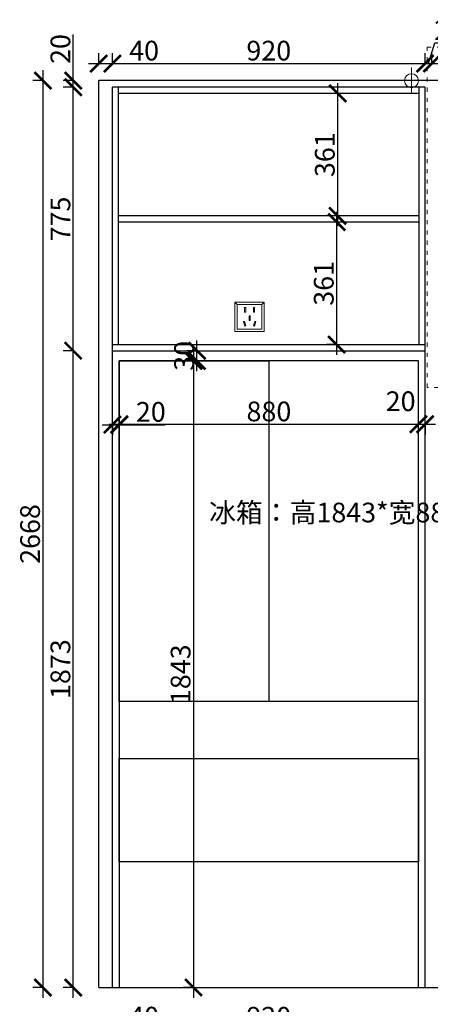
# Model space of a CAD drawing. Units: millimetres. Extents: x 1769 to 13598, y -85589 to -77345.
# Drawn here: x 8347 to 9555, y -82822 to -79926 of the extents above; entities that cross this region are included whole.
import ezdxf

# ---------------------------------------------------------------- set-up
doc = ezdxf.new("R2010")
doc.units = ezdxf.units.MM
doc.linetypes.add('ACAD_ISO03W100', pattern=[30, 12, -18])
doc.linetypes.add('DASHED2', pattern=[0.375, 0.25, -0.125])
doc.layers.add('1', color=7, linetype='Continuous', lineweight=20)
doc.layers.add('电器', color=3, linetype='Continuous', lineweight=9)
doc.layers.add('图层1', color=7, linetype='DASHED2')
doc.styles.get("Standard").update_dxf_attribs({"font": 'arial.ttf'})
doc.dimstyles.new('ISO-25', dxfattribs={"dimtxt": 80, "dimasz": 55, "dimexe": 50, "dimexo": 50, "dimtad": 1, "dimdec": 0, "dimtxsty": 'Standard', "dimblk": 'ARCHTICK', "dimcen": 3, "dimdle": 50, "dimadec": 0, "dimazin": 0, "dimtfac": 1, "dimtdec": 0, "dimtmove": 0, "dimatfit": 3, "dimfxl": 50, "dimfxlon": 1, "dimarcsym": 0})

# ---------------------------------------------------------------- blocks, each defined once
blk = doc.blocks.new('xsdcvf')
at = {"layer": '电器', "color": 251, "lineweight": 13, "ltscale": 5}
for points in [[(21779.2, -71857.3), (21879.2, -71857.3), (21879.2, -71757.3), (21779.2, -71757.3)], [(21787.2, -71849.3), (21871.2, -71849.3), (21871.2, -71765.3), (21787.2, -71765.3)], [(21813, -71791.7), (21816.6, -71791.7), (21816.6, -71775.7), (21813, -71775.7)], [(21843.2, -71791.7), (21846.7, -71791.7), (21846.7, -71775.7), (21843.2, -71775.7)], [(21809, -71824), (21812.4, -71823), (21816.6, -71838.4), (21813.2, -71839.4)], [(21828.2, -71820.1), (21831.7, -71820.1), (21831.7, -71804.1), (21828.2, -71804.1)], [(21850.9, -71824), (21847.5, -71823), (21843.3, -71838.4), (21846.7, -71839.4)]]:
    blk.add_lwpolyline(points, close=True, dxfattribs=at)
for points in [[(21787.2, -71765.3), (21779.2, -71757.3)], [(21871.2, -71765.3), (21879.2, -71757.3)], [(21816.6, -71791.7), (21816.6, -71791.7)], [(21831.7, -71820.1), (21831.7, -71820)], [(21813.2, -71839.3), (21813.2, -71839.4)]]:
    blk.add_lwpolyline(points, dxfattribs=at)
blk = doc.blocks.new('A$C4EC057E3')
at = {"color": 8}
for points in [[(-1338.7, -340.7), (-458.7, -340.7), (-458.7, 1502.3), (-1338.7, 1502.3)], [(-898.7, 501), (-1338.7, 501), (-1338.7, 1502.3), (-898.7, 1502.3)], [(-1338.7, 332.8), (-458.7, 332.8), (-458.7, 501), (-1338.7, 501)], [(-458.7, 28.6), (-1338.7, 28.6), (-1338.7, 332.8), (-458.7, 332.8)], [(-1338.7, -340.7), (-458.7, -340.7), (-458.7, 28.6), (-1338.7, 28.6)]]:
    blk.add_lwpolyline(points, close=True, dxfattribs=at)
blk = doc.blocks.new('_ArchTick')
at = {"color": 0, "linetype": 'ByBlock', "const_width": 0.15}
blk.add_lwpolyline([(-0.5, -0.5), (0.5, 0.5)], dxfattribs=at)
blk = doc.blocks.new('*D71')
at = {"color": 1, "lineweight": -2, "transparency": 16777216}
for p, q in [((8549.6, -82895.8), (8619.6, -82895.8)), ((8579.6, -82892.8), (8579.6, -82925.8)), ((8619.6, -82892.8), (8619.6, -82925.8)), ((8619.6, -82895.8), (8756.1, -82895.8))]:
    blk.add_line(p, q, dxfattribs=at)
at = {"layer": 'Defpoints', "color": 0, "transparency": 16777216}
for p in [(8579.6, -82723), (8619.6, -82723), (8619.6, -82895.8)]:
    blk.add_point(p, dxfattribs=at)
at = {"color": 1, "lineweight": -2, "transparency": 16777216, "xscale": 50, "yscale": 50, "zscale": 50, "rotation": 180}
blk.add_blockref('_ArchTick', (8579.6, -82895.8), dxfattribs=at)
at = {"color": 1, "lineweight": -2, "transparency": 16777216, "xscale": 50, "yscale": 50, "zscale": 50}
blk.add_blockref('_ArchTick', (8619.6, -82895.8), dxfattribs=at)
at = {"color": 1, "transparency": 16777216, "insert": (8712.8, -82865.5), "char_height": 58, "attachment_point": 5}
blk.add_mtext('40', dxfattribs=at)
blk = doc.blocks.new('*D72')
at = {"color": 1, "lineweight": -2, "transparency": 16777216}
for p, q in [((8589.6, -82896.1), (9569.6, -82896.1)), ((8619.6, -82893.1), (8619.6, -82926.1)), ((9539.6, -82893.1), (9539.6, -82926.1))]:
    blk.add_line(p, q, dxfattribs=at)
at = {"layer": 'Defpoints', "color": 0, "transparency": 16777216}
for p in [(8619.6, -82723.4), (9539.6, -82735.8), (9539.6, -82896.1)]:
    blk.add_point(p, dxfattribs=at)
at = {"color": 1, "lineweight": -2, "transparency": 16777216, "xscale": 50, "yscale": 50, "zscale": 50, "rotation": 180}
blk.add_blockref('_ArchTick', (8619.6, -82896.1), dxfattribs=at)
at = {"color": 1, "lineweight": -2, "transparency": 16777216, "xscale": 50, "yscale": 50, "zscale": 50}
blk.add_blockref('_ArchTick', (9539.6, -82896.1), dxfattribs=at)
at = {"color": 1, "transparency": 16777216, "insert": (9079.6, -82865.8), "char_height": 58, "attachment_point": 5}
blk.add_mtext('920', dxfattribs=at)
blk = doc.blocks.new('*D73')
at = {"color": 1, "lineweight": -2, "transparency": 16777216}
for p, q in [((9509.6, -82896), (9589.6, -82896)), ((9539.6, -82893), (9539.6, -82926)), ((9549.6, -82896), (9585.5, -83015.8)), ((9559.6, -82893), (9559.6, -82926)), ((9585.5, -83015.8), (9670.7, -83015.8))]:
    blk.add_line(p, q, dxfattribs=at)
at = {"layer": 'Defpoints', "color": 0, "transparency": 16777216}
for p in [(9539.6, -82735.8), (9559.6, -82743.8), (9559.6, -82896)]:
    blk.add_point(p, dxfattribs=at)
at = {"color": 1, "lineweight": -2, "transparency": 16777216, "xscale": 50, "yscale": 50, "zscale": 50, "rotation": 180}
blk.add_blockref('_ArchTick', (9539.6, -82896), dxfattribs=at)
at = {"color": 1, "lineweight": -2, "transparency": 16777216, "xscale": 50, "yscale": 50, "zscale": 50}
blk.add_blockref('_ArchTick', (9559.6, -82896), dxfattribs=at)
at = {"color": 1, "transparency": 16777216, "insert": (9628.1, -82985.5), "char_height": 58, "attachment_point": 5}
blk.add_mtext('20', dxfattribs=at)
blk = doc.blocks.new('*D74')
at = {"color": 1, "lineweight": -2, "transparency": 16777216}
for p, q in [((9529.6, -82896), (10109.6, -82896)), ((9559.6, -82893), (9559.6, -82926)), ((10079.6, -82893), (10079.6, -82926))]:
    blk.add_line(p, q, dxfattribs=at)
at = {"layer": 'Defpoints', "color": 0, "transparency": 16777216}
for p in [(10079.6, -82591), (9559.6, -82743.8), (10079.6, -82896)]:
    blk.add_point(p, dxfattribs=at)
at = {"color": 1, "lineweight": -2, "transparency": 16777216, "xscale": 50, "yscale": 50, "zscale": 50, "rotation": 180}
blk.add_blockref('_ArchTick', (9559.6, -82896), dxfattribs=at)
at = {"color": 1, "lineweight": -2, "transparency": 16777216, "xscale": 50, "yscale": 50, "zscale": 50}
blk.add_blockref('_ArchTick', (10079.6, -82896), dxfattribs=at)
at = {"color": 1, "transparency": 16777216, "insert": (9819.6, -82865.7), "char_height": 58, "attachment_point": 5}
blk.add_mtext('520', dxfattribs=at)
blk = doc.blocks.new('*D78')
at = {"color": 1, "lineweight": -2, "transparency": 16777216}
for p, q in [((11739.6, -83078.7), (8549.6, -83078.7)), ((8579.6, -83075.7), (8579.6, -83108.7)), ((11709.6, -83075.7), (11709.6, -83108.7))]:
    blk.add_line(p, q, dxfattribs=at)
at = {"layer": 'Defpoints', "color": 0, "transparency": 16777216}
for p in [(8579.6, -82688.5), (11709.6, -82772.3), (8579.6, -83078.7)]:
    blk.add_point(p, dxfattribs=at)
at = {"color": 1, "lineweight": -2, "transparency": 16777216, "xscale": 50, "yscale": 50, "zscale": 50, "rotation": 180}
blk.add_blockref('_ArchTick', (8579.6, -83078.7), dxfattribs=at)
at = {"color": 1, "lineweight": -2, "transparency": 16777216, "xscale": 50, "yscale": 50, "zscale": 50}
blk.add_blockref('_ArchTick', (11709.6, -83078.7), dxfattribs=at)
at = {"color": 1, "transparency": 16777216, "insert": (10144.6, -83048.5), "char_height": 58, "attachment_point": 5}
blk.add_mtext('3130', dxfattribs=at)
blk = doc.blocks.new('*D83')
at = {"color": 1, "lineweight": -2, "transparency": 16777216}
for p, q in [((8579.6, -80057.4), (8579.6, -80024.4)), ((8619.6, -80057.4), (8619.6, -80024.4)), ((8549.6, -80054.4), (8619.6, -80054.4)), ((8619.6, -80054.4), (8756.1, -80054.4))]:
    blk.add_line(p, q, dxfattribs=at)
at = {"layer": 'Defpoints', "color": 0, "transparency": 16777216}
for p in [(8619.6, -80054.4), (8579.6, -80219.2), (8619.6, -80219.2)]:
    blk.add_point(p, dxfattribs=at)
at = {"color": 1, "lineweight": -2, "transparency": 16777216, "xscale": 50, "yscale": 50, "zscale": 50, "rotation": 180}
blk.add_blockref('_ArchTick', (8579.6, -80054.4), dxfattribs=at)
at = {"color": 1, "lineweight": -2, "transparency": 16777216, "xscale": 50, "yscale": 50, "zscale": 50}
blk.add_blockref('_ArchTick', (8619.6, -80054.4), dxfattribs=at)
at = {"color": 1, "transparency": 16777216, "insert": (8712.8, -80024.1), "char_height": 58, "attachment_point": 5}
blk.add_mtext('40', dxfattribs=at)
blk = doc.blocks.new('*D84')
at = {"color": 1, "lineweight": -2, "transparency": 16777216}
for p, q in [((8619.6, -80057.4), (8619.6, -80024.4)), ((9539.6, -80057.4), (9539.6, -80024.4)), ((8589.6, -80054.4), (9569.6, -80054.4))]:
    blk.add_line(p, q, dxfattribs=at)
at = {"layer": 'Defpoints', "color": 0, "transparency": 16777216}
for p in [(9539.6, -80054.4), (9539.6, -80221.9), (8619.6, -80238.3)]:
    blk.add_point(p, dxfattribs=at)
at = {"color": 1, "lineweight": -2, "transparency": 16777216, "xscale": 50, "yscale": 50, "zscale": 50, "rotation": 180}
blk.add_blockref('_ArchTick', (8619.6, -80054.4), dxfattribs=at)
at = {"color": 1, "lineweight": -2, "transparency": 16777216, "xscale": 50, "yscale": 50, "zscale": 50}
blk.add_blockref('_ArchTick', (9539.6, -80054.4), dxfattribs=at)
at = {"color": 1, "transparency": 16777216, "insert": (9079.6, -80024.1), "char_height": 58, "attachment_point": 5}
blk.add_mtext('920', dxfattribs=at)
blk = doc.blocks.new('*D85')
at = {"color": 1, "lineweight": -2, "transparency": 16777216}
for p, q in [((9549.6, -80054.4), (9567.8, -79993.8)), ((9567.8, -79993.8), (9652.9, -79993.8)), ((9539.6, -80057.4), (9539.6, -80024.4)), ((9559.6, -80057.4), (9559.6, -80024.4)), ((9509.6, -80054.4), (9589.6, -80054.4))]:
    blk.add_line(p, q, dxfattribs=at)
at = {"layer": 'Defpoints', "color": 0, "transparency": 16777216}
for p in [(9559.6, -80054.4), (9539.6, -80221.9), (9559.6, -80226.8)]:
    blk.add_point(p, dxfattribs=at)
at = {"color": 1, "lineweight": -2, "transparency": 16777216, "xscale": 50, "yscale": 50, "zscale": 50, "rotation": 180}
blk.add_blockref('_ArchTick', (9539.6, -80054.4), dxfattribs=at)
at = {"color": 1, "lineweight": -2, "transparency": 16777216, "xscale": 50, "yscale": 50, "zscale": 50}
blk.add_blockref('_ArchTick', (9559.6, -80054.4), dxfattribs=at)
at = {"color": 1, "transparency": 16777216, "insert": (9610.3, -79963.6), "char_height": 58, "attachment_point": 5}
blk.add_mtext('20', dxfattribs=at)
blk = doc.blocks.new('*D89')
at = {"color": 1, "lineweight": -2, "transparency": 16777216}
for p, q in [((8504.4, -82802.3), (8504.4, -80869.3)), ((8507.4, -80899.3), (8474.4, -80899.3)), ((8507.4, -82772.3), (8474.4, -82772.3))]:
    blk.add_line(p, q, dxfattribs=at)
at = {"layer": 'Defpoints', "color": 0, "transparency": 16777216}
for p in [(8504.4, -80899.3), (8619.6, -80899.3), (8619.6, -82772.3)]:
    blk.add_point(p, dxfattribs=at)
at = {"color": 1, "lineweight": -2, "transparency": 16777216, "xscale": 50, "yscale": 50, "zscale": 50}
for p, rotation in [((8504.4, -80899.3), 90), ((8504.4, -82772.3), 270)]:
    blk.add_blockref('_ArchTick', p, dxfattribs=dict(at, rotation=rotation))
at = {"color": 1, "transparency": 16777216, "insert": (8474.2, -81835.8), "char_height": 58, "attachment_point": 5, "rotation": 90}
blk.add_mtext('1873', dxfattribs=at)
blk = doc.blocks.new('*D90')
at = {"color": 1, "lineweight": -2, "transparency": 16777216}
for p, q in [((8504.4, -80929.3), (8504.4, -80094.3)), ((8507.4, -80124.3), (8474.4, -80124.3)), ((8507.4, -80899.3), (8474.4, -80899.3))]:
    blk.add_line(p, q, dxfattribs=at)
at = {"layer": 'Defpoints', "color": 0, "transparency": 16777216}
for p in [(8504.4, -80124.3), (8729.7, -80124.3), (8619.6, -80899.3)]:
    blk.add_point(p, dxfattribs=at)
at = {"color": 1, "lineweight": -2, "transparency": 16777216, "xscale": 50, "yscale": 50, "zscale": 50}
for p, rotation in [((8504.4, -80124.3), 90), ((8504.4, -80899.3), 270)]:
    blk.add_blockref('_ArchTick', p, dxfattribs=dict(at, rotation=rotation))
at = {"color": 1, "transparency": 16777216, "insert": (8474.3, -80511.8), "char_height": 58, "attachment_point": 5, "rotation": 90}
blk.add_mtext('775', dxfattribs=at)
blk = doc.blocks.new('*D28')
at = {"color": 1, "lineweight": -2, "transparency": 16777216}
for p, q in [((8415.2, -80074.3), (8415.2, -82802.3)), ((8418.2, -80104.3), (8385.2, -80104.3)), ((8418.2, -82772.3), (8385.2, -82772.3))]:
    blk.add_line(p, q, dxfattribs=at)
at = {"layer": 'Defpoints', "color": 0, "transparency": 16777216}
for p in [(8729.7, -80104.3), (8415.2, -82772.3), (8619.6, -82772.3)]:
    blk.add_point(p, dxfattribs=at)
at = {"color": 1, "lineweight": -2, "transparency": 16777216, "xscale": 50, "yscale": 50, "zscale": 50}
for p, rotation in [((8415.2, -80104.3), 90), ((8415.2, -82772.3), 270)]:
    blk.add_blockref('_ArchTick', p, dxfattribs=dict(at, rotation=rotation))
at = {"color": 1, "transparency": 16777216, "insert": (8385, -81438.3), "char_height": 58, "attachment_point": 5, "rotation": 90}
blk.add_mtext('2668', dxfattribs=at)
blk = doc.blocks.new('*D91')
at = {"color": 1, "lineweight": -2, "transparency": 16777216}
for p, q in [((8858.1, -80899.3), (8858.1, -82802.3)), ((8861.1, -80929.3), (8828.1, -80929.3)), ((8861.1, -82772.3), (8828.1, -82772.3))]:
    blk.add_line(p, q, dxfattribs=at)
at = {"layer": 'Defpoints', "color": 0, "transparency": 16777216}
for p in [(8909.2, -80929.3), (8858.1, -82772.3), (8909.2, -82772.3)]:
    blk.add_point(p, dxfattribs=at)
at = {"color": 1, "lineweight": -2, "transparency": 16777216, "xscale": 50, "yscale": 50, "zscale": 50}
for p, rotation in [((8858.1, -80929.3), 90), ((8858.1, -82772.3), 270)]:
    blk.add_blockref('_ArchTick', p, dxfattribs=dict(at, rotation=rotation))
at = {"color": 1, "transparency": 16777216, "insert": (8827.8, -81850.8), "char_height": 58, "attachment_point": 5, "rotation": 90}
blk.add_mtext('1843', dxfattribs=at)
blk = doc.blocks.new('*D92')
at = {"color": 1, "lineweight": -2, "transparency": 16777216}
for p, q in [((8868.4, -80959.3), (8868.4, -80869.3)), ((8871.4, -80899.3), (8838.4, -80899.3)), ((8871.4, -80929.3), (8838.4, -80929.3))]:
    blk.add_line(p, q, dxfattribs=at)
at = {"layer": 'Defpoints', "color": 0, "transparency": 16777216}
for p in [(8868.4, -80899.3), (8950.7, -80899.3), (8950.7, -80929.3)]:
    blk.add_point(p, dxfattribs=at)
at = {"color": 1, "lineweight": -2, "transparency": 16777216, "xscale": 50, "yscale": 50, "zscale": 50}
for p, rotation in [((8868.4, -80899.3), 90), ((8868.4, -80929.3), 270)]:
    blk.add_blockref('_ArchTick', p, dxfattribs=dict(at, rotation=rotation))
at = {"color": 1, "transparency": 16777216, "insert": (8838.1, -80914.3), "char_height": 58, "attachment_point": 5, "rotation": 90}
blk.add_mtext('30', dxfattribs=at)
blk = doc.blocks.new('*D93')
at = {"color": 1, "lineweight": -2, "transparency": 16777216}
for p, q in [((8589.6, -81116.8), (8640, -81116.8)), ((8619.6, -81116.8), (8619.6, -81146.8)), ((8640, -81116.8), (8640, -81146.8)), ((8640, -81116.8), (8775.1, -81116.8))]:
    blk.add_line(p, q, dxfattribs=at)
at = {"layer": 'Defpoints', "color": 0, "transparency": 16777216}
for p in [(8619.6, -81083.6), (8640, -81083.6), (8640, -81116.8)]:
    blk.add_point(p, dxfattribs=at)
at = {"color": 1, "lineweight": -2, "transparency": 16777216, "xscale": 50, "yscale": 50, "zscale": 50, "rotation": 180}
blk.add_blockref('_ArchTick', (8619.6, -81116.8), dxfattribs=at)
at = {"color": 1, "lineweight": -2, "transparency": 16777216, "xscale": 50, "yscale": 50, "zscale": 50}
blk.add_blockref('_ArchTick', (8640, -81116.8), dxfattribs=at)
at = {"color": 1, "transparency": 16777216, "insert": (8732.6, -81086.6), "char_height": 58, "attachment_point": 5}
blk.add_mtext('20', dxfattribs=at)
blk = doc.blocks.new('*D29')
at = {"color": 1, "lineweight": -2, "transparency": 16777216}
for p, q in [((9520, -81115.5), (9520, -81085.5)), ((8610, -81115.5), (9550, -81115.5)), ((8640, -81112.5), (8640, -81145.5))]:
    blk.add_line(p, q, dxfattribs=at)
at = {"layer": 'Defpoints', "color": 0, "transparency": 16777216}
for p in [(8640, -81069.5), (9520, -81115.5), (9520, -81115.5)]:
    blk.add_point(p, dxfattribs=at)
at = {"color": 1, "lineweight": -2, "transparency": 16777216, "xscale": 50, "yscale": 50, "zscale": 50, "rotation": 180}
blk.add_blockref('_ArchTick', (8640, -81115.5), dxfattribs=at)
at = {"color": 1, "lineweight": -2, "transparency": 16777216, "xscale": 50, "yscale": 50, "zscale": 50}
blk.add_blockref('_ArchTick', (9520, -81115.5), dxfattribs=at)
at = {"color": 1, "transparency": 16777216, "insert": (9080, -81085.3), "char_height": 58, "attachment_point": 5}
blk.add_mtext('880', dxfattribs=at)
blk = doc.blocks.new('*D94')
at = {"color": 1, "lineweight": -2, "transparency": 16777216}
for p, q in [((9520, -81115.5), (9520, -81085.5)), ((9490, -81115.5), (9569.6, -81115.5)), ((9539.6, -81113), (9539.6, -81145.5))]:
    blk.add_line(p, q, dxfattribs=at)
at = {"layer": 'Defpoints', "color": 0, "transparency": 16777216}
for p in [(9539.6, -81073), (9520, -81115.5), (9539.6, -81115.5)]:
    blk.add_point(p, dxfattribs=at)
at = {"color": 1, "lineweight": -2, "transparency": 16777216, "xscale": 50, "yscale": 50, "zscale": 50, "rotation": 180}
blk.add_blockref('_ArchTick', (9520, -81115.5), dxfattribs=at)
at = {"color": 1, "lineweight": -2, "transparency": 16777216, "xscale": 50, "yscale": 50, "zscale": 50}
blk.add_blockref('_ArchTick', (9539.6, -81115.5), dxfattribs=at)
at = {"color": 1, "transparency": 16777216, "insert": (9467.5, -81055.3), "char_height": 58, "attachment_point": 5}
blk.add_mtext('20', dxfattribs=at)
blk = doc.blocks.new('*D97')
at = {"color": 1, "lineweight": -2, "transparency": 16777216}
for p, q in [((9279.2, -80490.8), (9279.2, -80911.3)), ((9279.2, -80520.8), (9249.2, -80520.8)), ((9279.2, -80881.3), (9249.2, -80881.3))]:
    blk.add_line(p, q, dxfattribs=at)
at = {"layer": 'Defpoints', "color": 0, "transparency": 16777216}
for p in [(9280.8, -80520.8), (9279.2, -80881.3), (9280.8, -80881.3)]:
    blk.add_point(p, dxfattribs=at)
at = {"color": 1, "lineweight": -2, "transparency": 16777216, "xscale": 50, "yscale": 50, "zscale": 50}
for p, rotation in [((9279.2, -80520.8), 90), ((9279.2, -80881.3), 270)]:
    blk.add_blockref('_ArchTick', p, dxfattribs=dict(at, rotation=rotation))
at = {"color": 1, "transparency": 16777216, "insert": (9249, -80701.1), "char_height": 58, "attachment_point": 5, "rotation": 90}
blk.add_mtext('361', dxfattribs=at)
blk = doc.blocks.new('*D98')
at = {"color": 1, "lineweight": -2, "transparency": 16777216}
for p, q in [((9282.3, -80532.8), (9282.3, -80112.3)), ((9285.3, -80142.3), (9252.3, -80142.3)), ((9285.3, -80502.8), (9252.3, -80502.8))]:
    blk.add_line(p, q, dxfattribs=at)
at = {"layer": 'Defpoints', "color": 0, "transparency": 16777216}
for p in [(9282.3, -80142.3), (9335.6, -80142.3), (9335.6, -80502.8)]:
    blk.add_point(p, dxfattribs=at)
at = {"color": 1, "lineweight": -2, "transparency": 16777216, "xscale": 50, "yscale": 50, "zscale": 50}
for p, rotation in [((9282.3, -80142.3), 90), ((9282.3, -80502.8), 270)]:
    blk.add_blockref('_ArchTick', p, dxfattribs=dict(at, rotation=rotation))
at = {"color": 1, "transparency": 16777216, "insert": (9252, -80322.6), "char_height": 58, "attachment_point": 5, "rotation": 90}
blk.add_mtext('361', dxfattribs=at)
blk = doc.blocks.new('*D32')
at = {"color": 1, "lineweight": -2, "transparency": 16777216}
for p, q in [((8504.4, -80104.3), (8504.4, -79969.2)), ((8507.4, -80104.3), (8474.4, -80104.3)), ((8504.4, -80154.3), (8504.4, -80104.3)), ((8507.4, -80124.3), (8474.4, -80124.3))]:
    blk.add_line(p, q, dxfattribs=at)
at = {"layer": 'Defpoints', "color": 0, "transparency": 16777216}
for p in [(8504.4, -80104.3), (8729.7, -80104.3), (8729.7, -80124.3)]:
    blk.add_point(p, dxfattribs=at)
at = {"color": 1, "lineweight": -2, "transparency": 16777216, "xscale": 50, "yscale": 50, "zscale": 50}
for p, rotation in [((8504.4, -80104.3), 90), ((8504.4, -80124.3), 270)]:
    blk.add_blockref('_ArchTick', p, dxfattribs=dict(at, rotation=rotation))
at = {"color": 1, "transparency": 16777216, "insert": (8474.2, -80011.8), "char_height": 58, "attachment_point": 5, "rotation": 90}
blk.add_mtext('20', dxfattribs=at)
blk = doc.blocks.new('*D99')
at = {"color": 1, "lineweight": -2, "transparency": 16777216}
for p, q in [((9559.6, -80057.4), (9559.6, -80024.4)), ((10339.6, -80057.4), (10339.6, -80024.4)), ((9529.6, -80054.4), (10369.6, -80054.4))]:
    blk.add_line(p, q, dxfattribs=at)
at = {"layer": 'Defpoints', "color": 0, "transparency": 16777216}
for p in [(10339.6, -80054.4), (9559.6, -80151.6), (10339.6, -80151.6)]:
    blk.add_point(p, dxfattribs=at)
at = {"color": 1, "lineweight": -2, "transparency": 16777216, "xscale": 50, "yscale": 50, "zscale": 50, "rotation": 180}
blk.add_blockref('_ArchTick', (9559.6, -80054.4), dxfattribs=at)
at = {"color": 1, "lineweight": -2, "transparency": 16777216, "xscale": 50, "yscale": 50, "zscale": 50}
blk.add_blockref('_ArchTick', (10339.6, -80054.4), dxfattribs=at)
at = {"color": 1, "transparency": 16777216, "insert": (9949.6, -80024.2), "char_height": 58, "attachment_point": 5}
blk.add_mtext('780', dxfattribs=at)

msp = doc.modelspace()

# ---------------------------------------------------------------- linework, layer by layer
at = {"color": 1, "lineweight": 15}
for p, q in [((9499.6, -80144.1), (9499.6, -80065.9)), ((9459.8, -80104.3), (9538.5, -80104.3))]:
    msp.add_line(p, q, dxfattribs=at)
for p, q in [((8579.6, -82772.3), (8579.6, -80104.3)), ((11709.6, -80104.3), (8579.6, -80104.3)), ((8619.6, -82772.3), (8619.6, -80124.3)), ((9539.6, -80124.3), (8619.6, -80124.3)), ((8637.6, -80881.3), (8637.6, -80124.3)), ((9521.6, -80881.3), (9521.6, -80124.3)), ((9539.6, -82772.3), (9539.6, -80124.3)), ((9521.6, -80142.3), (8637.6, -80142.3)), ((9521.6, -80502.8), (8637.6, -80502.8)), ((9521.6, -80520.8), (8637.6, -80520.8)), ((8619.6, -80881.3), (9539.6, -80881.3)), ((8619.6, -80899.3), (9539.6, -80899.3)), ((8579.6, -82772.3), (11709.6, -82772.3))]:
    msp.add_line(p, q)
msp.add_circle((9499.6, -80105), 20.6, dxfattribs=at)
at = {"layer": '1', "color": 4, "linetype": 'ACAD_ISO03W100', "lineweight": 15}
msp.add_lwpolyline([(9545.4, -80006.3), (11139.6, -80006.3), (11139.6, -81007.3), (9545.4, -81007.3)], close=True, dxfattribs=at)

# ---------------------------------------------------------------- block references
msp.add_blockref('A$C4EC057E3', (9978.7, -82431.6))
at = {"layer": '1', "color": 0, "xscale": 0.86, "yscale": 0.86, "zscale": 0.86}
msp.add_blockref('xsdcvf', (-9750.5, -19045.1), dxfattribs=at)

# ---------------------------------------------------------------- texts
at = {"layer": '图层1', "insert": (8904.2, -81346.2), "char_height": 57.869, "width": 616.895, "attachment_point": 1}
msp.add_mtext('{\\fSimSun|b0|i0|c134|p2;冰箱：高1843*宽880*厚654}', dxfattribs=at)

# ---------------------------------------------------------------- dimensions: what is measured, and where the dimension line sits
for base, p1, p2, override, picture, middle in [((9559.6, -80054.4), (9539.6, -80221.9), (9559.6, -80226.8), {"dimtxt": 58, "dimasz": 50, "dimexe": 30, "dimexo": 40, "dimcen": 2.5, "dimdle": 30, "dimclrd": 1, "dimclre": 1, "dimclrt": 1, "dimtmove": 1, "dimfxl": 3, "dimtfillclr": 1, "dimarcsym": 1}, '*D85', (9568.4, -79963.6)), ((8619.6, -80054.4), (8579.6, -80219.2), (8619.6, -80219.2), {"dimtxt": 58, "dimasz": 50, "dimexe": 30, "dimexo": 40, "dimcen": 2.5, "dimdle": 30, "dimclrd": 1, "dimclre": 1, "dimclrt": 1, "dimfxl": 3, "dimtfillclr": 1, "dimarcsym": 1}, '*D83', (8712.8, -80024.1)), ((9539.6, -80054.4), (8619.6, -80238.3), (9539.6, -80221.9), {"dimtxt": 58, "dimasz": 50, "dimexe": 30, "dimexo": 40, "dimcen": 2.5, "dimdle": 30, "dimclrd": 1, "dimclre": 1, "dimclrt": 1, "dimtmove": 1, "dimfxl": 3, "dimtfillclr": 1, "dimarcsym": 1}, '*D84', (9079.6, -80024.1)), ((10339.6, -80054.4), (9559.6, -80151.6), (10339.6, -80151.6), {"dimtxt": 58, "dimasz": 50, "dimexe": 30, "dimexo": 40, "dimcen": 2.5, "dimdle": 30, "dimclrd": 1, "dimclre": 1, "dimclrt": 1, "dimfxl": 3, "dimtfillclr": 1, "dimarcsym": 1}, '*D99', (9949.6, -80024.2)), ((8640, -81116.8), (8619.6, -81083.6), (8640, -81083.6), {"dimtxt": 58, "dimasz": 50, "dimexe": 30, "dimexo": 40, "dimcen": 2.5, "dimdle": 30, "dimclrd": 1, "dimclre": 1, "dimclrt": 1, "dimfxl": 3, "dimtfillclr": 1, "dimarcsym": 1}, '*D93', (8732.6, -81086.6)), ((9520, -81115.5), (8640, -81069.5), (9520, -81115.5), {"dimtxt": 58, "dimasz": 50, "dimexe": 30, "dimexo": 40, "dimcen": 2.5, "dimdle": 30, "dimclrd": 1, "dimclre": 1, "dimclrt": 1, "dimtmove": 1, "dimfxl": 3, "dimtfillclr": 1, "dimarcsym": 1}, '*D29', (9080, -81085.3)), ((10079.6, -82896), (9559.6, -82743.8), (10079.6, -82591), {"dimtxt": 58, "dimasz": 50, "dimexe": 30, "dimexo": 40, "dimcen": 2.5, "dimdle": 30, "dimclrd": 1, "dimclre": 1, "dimclrt": 1, "dimtmove": 1, "dimfxl": 3, "dimtfillclr": 1, "dimarcsym": 1}, '*D74', (9819.6, -82865.7)), ((8579.6, -83078.7), (11709.6, -82772.3), (8579.6, -82688.5), {"dimtxt": 58, "dimasz": 50, "dimexe": 30, "dimexo": 40, "dimcen": 2.5, "dimdle": 30, "dimclrd": 1, "dimclre": 1, "dimclrt": 1, "dimfxl": 3, "dimtfillclr": 1, "dimarcsym": 1}, '*D78', (10144.6, -83048.5)), ((8619.6, -82895.8), (8579.6, -82723), (8619.6, -82723), {"dimtxt": 58, "dimasz": 50, "dimexe": 30, "dimexo": 40, "dimcen": 2.5, "dimdle": 30, "dimclrd": 1, "dimclre": 1, "dimclrt": 1, "dimfxl": 3, "dimtfillclr": 1, "dimarcsym": 1}, '*D71', (8712.8, -82865.5)), ((9539.6, -82896.1), (8619.6, -82723.4), (9539.6, -82735.8), {"dimtxt": 58, "dimasz": 50, "dimexe": 30, "dimexo": 40, "dimcen": 2.5, "dimdle": 30, "dimclrd": 1, "dimclre": 1, "dimclrt": 1, "dimtmove": 1, "dimfxl": 3, "dimtfillclr": 1, "dimarcsym": 1}, '*D72', (9079.6, -82865.8)), ((9559.6, -82896), (9539.6, -82735.8), (9559.6, -82743.8), {"dimtxt": 58, "dimasz": 50, "dimexe": 30, "dimexo": 40, "dimcen": 2.5, "dimdle": 30, "dimclrd": 1, "dimclre": 1, "dimclrt": 1, "dimtmove": 1, "dimfxl": 3, "dimtfillclr": 1, "dimarcsym": 1}, '*D73', (9586.2, -82985.5))]:
    dim = msp.add_linear_dim(base=base, p1=p1, p2=p2, dimstyle='ISO-25', override=override)
    dim.commit()
    dim.dimension.update_dxf_attribs({"geometry": picture, "text_midpoint": middle})
for base, p1, p2, override, picture, middle in [((8504.4, -80104.3), (8729.7, -80124.3), (8729.7, -80104.3), {"dimtxt": 58, "dimasz": 50, "dimexe": 30, "dimexo": 40, "dimcen": 2.5, "dimdle": 30, "dimclrd": 1, "dimclre": 1, "dimclrt": 1, "dimfxl": 3, "dimtfillclr": 1, "dimarcsym": 1}, '*D32', (8474.2, -80011.8)), ((8415.2, -82772.3), (8729.7, -80104.3), (8619.6, -82772.3), {"dimtxt": 58, "dimasz": 50, "dimexe": 30, "dimexo": 40, "dimcen": 2.5, "dimdle": 30, "dimclrd": 1, "dimclre": 1, "dimclrt": 1, "dimfxl": 3, "dimtfillclr": 1, "dimarcsym": 1}, '*D28', (8385, -81438.3)), ((8504.4, -80124.3), (8619.6, -80899.3), (8729.7, -80124.3), {"dimtxt": 58, "dimasz": 50, "dimexe": 30, "dimexo": 40, "dimcen": 2.5, "dimdle": 30, "dimclrd": 1, "dimclre": 1, "dimclrt": 1, "dimtmove": 1, "dimfxl": 3, "dimtfillclr": 1, "dimarcsym": 1}, '*D90', (8474.3, -80511.8)), ((9282.2913733, -80142.3362878), (9335.6102533, -80502.8362878), (9335.6102533, -80142.3362878), {"dimtxt": 58, "dimasz": 50, "dimexe": 30, "dimexo": 40, "dimcen": 2.5, "dimdle": 30, "dimclrd": 1, "dimclre": 1, "dimclrt": 1, "dimfxl": 3, "dimtfillclr": 1, "dimarcsym": 1}, '*D98', (9252.0333582, -80322.5862878)), ((9279.2443849, -80881.3362878), (9280.7682587, -80520.8362878), (9280.7682587, -80881.3362878), {"dimtxt": 58, "dimasz": 50, "dimexe": 30, "dimexo": 40, "dimcen": 2.5, "dimdle": 30, "dimclrd": 1, "dimclre": 1, "dimclrt": 1, "dimfxl": 3, "dimtfillclr": 1, "dimarcsym": 1}, '*D97', (9248.9863699, -80701.0862878)), ((8504.4, -80899.3), (8619.6, -82772.3), (8619.6, -80899.3), {"dimtxt": 58, "dimasz": 50, "dimexe": 30, "dimexo": 40, "dimcen": 2.5, "dimdle": 30, "dimclrd": 1, "dimclre": 1, "dimclrt": 1, "dimfxl": 3, "dimtfillclr": 1, "dimarcsym": 1}, '*D89', (8474.2, -81835.8))]:
    dim = msp.add_linear_dim(base=base, p1=p1, p2=p2, angle=90, dimstyle='ISO-25', override=override)
    dim.commit()
    dim.dimension.update_dxf_attribs({"geometry": picture, "text_midpoint": middle})
for base, p1, p2, picture, middle in [((8868.4, -80899.3), (8950.7, -80929.3), (8950.7, -80899.3), '*D92', (8868.4, -80914.3)), ((8858.1, -82772.3), (8909.2, -80929.3), (8909.2, -82772.3), '*D91', (8858.1, -81850.8))]:
    dim = msp.add_linear_dim(base=base, p1=p1, p2=p2, angle=90, dimstyle='ISO-25', override={"dimtxt": 58, "dimasz": 50, "dimexe": 30, "dimexo": 40, "dimcen": 2.5, "dimdle": 30, "dimclrd": 1, "dimclre": 1, "dimclrt": 1, "dimfxl": 3, "dimtfillclr": 1, "dimarcsym": 1})
    dim.commit()
    dim.dimension.update_dxf_attribs({"geometry": picture, "text_midpoint": middle, "dimtype": 128})
dim = msp.add_linear_dim(base=(9539.6, -81115.5), p1=(9520, -81115.5), p2=(9539.6, -81073), dimstyle='ISO-25', override={"dimtxt": 58, "dimasz": 50, "dimexe": 30, "dimexo": 40, "dimcen": 2.5, "dimdle": 30, "dimclrd": 1, "dimclre": 1, "dimclrt": 1, "dimtmove": 1, "dimfxl": 3, "dimtfillclr": 1, "dimarcsym": 1})
dim.commit()
dim.dimension.update_dxf_attribs({"geometry": '*D94', "text_midpoint": (9467.5, -81085.6), "dimtype": 128})

doc.saveas('drawing.dxf')
